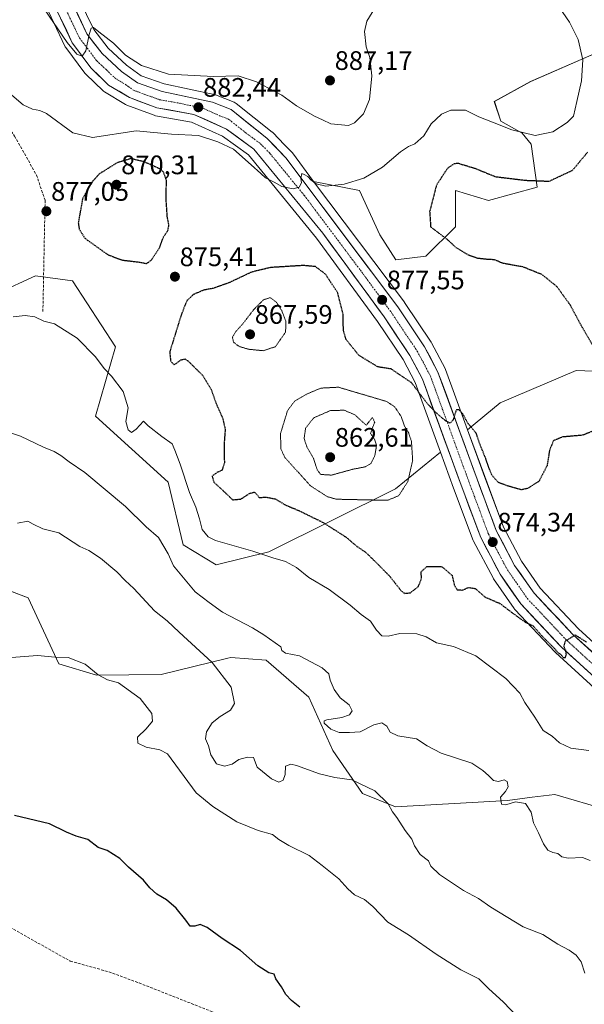
# Model space of a CAD drawing. Units: metres. Extents: x 566404 to 569832, y 4740317 to 4742666.
# Drawn here: x 567697 to 567908, y 4741804 to 4742173 of the extents above; entities that cross this region are included whole.
import ezdxf
from ezdxf.enums import TextEntityAlignment as Align

# ---------------------------------------------------------------- set-up
doc = ezdxf.new("R2010")
doc.units = ezdxf.units.M
doc.header["$MEASUREMENT"] = 0
for name, pattern in [('TRAZO_Y_PUNTO', [1, 0.5, -0.25, 0, -0.25]), ('TRAZOS2', [0.375, 0.25, -0.125]), ('TRAZOSX2', [1.5, 1, -0.5])]:
    doc.linetypes.add(name, pattern=pattern)
for name, color, linetype, lineweight in [('Arbolado forestal CxS', 92, 'Continuous', 0), ('Carretera de calzada única', 19, 'Continuous', 13), ('Carretera de calzada única Cxs', 19, 'Continuous', 13), ('Carretera de calzada única eje', 19, 'TRAZO_Y_PUNTO', 0), ('Carátula', 7, 'Continuous', 5), ('Curva de nivel maestra', 36, 'Continuous', 30), ('Curva de nivel maestra depresión', 36, 'TRAZOS2', 30), ('Curva de nivel normal', 36, 'Continuous', 0), ('Curva de nivel normal depresión', 36, 'TRAZOS2', 0), ('Núcleo urbano CxS', 19, 'Continuous', 0), ('Pastizal CxS', 92, 'Continuous', 0), ('Punto de cota en terreno', 7, 'Continuous', 0), ('Rótulo de punto de cota en terreno', 19, 'Continuous', 0), ('Senda', 19, 'TRAZOSX2', 0)]:
    doc.layers.add(name, color=color, linetype=linetype, lineweight=lineweight)
doc.styles.add('Arial', font='txt', dxfattribs={"height": 0.2})

# ---------------------------------------------------------------- blocks, each defined once
blk = doc.blocks.new('*U155')
at = {"layer": 'Arbolado forestal CxS', "color": 92, "linetype": 'Continuous', "lineweight": 0}
blk.add_polyline3d([(567680.1665, 4741963.8909, 891.7134), (567699.9163, 4741956.4317, 893.0625), (567711.4107, 4741931.6243, 895.609), (567725.5535, 4741927.4195, 895.2588), (567749.7073, 4741927.6679, 893.5633), (567774.6991, 4741933.8365, 888.553), (567775.7575, 4741934.0973, 888.288), (567789.0241, 4741933.0295, 886.642), (567805.0131, 4741919.1853, 885.923), (567814.0215, 4741899.2201, 888.4407), (567825.1521, 4741883.1419, 890.7504), (567837.5197, 4741878.1939, 889.82), (567879.4337, 4741880.5651, 885.2866), (567888.6655, 4741881.7227, 883.8613), (567897.0887, 4741882.7789, 883.3791), (567916.6765, 4741876.9565, 883.273)], dxfattribs=at)
blk = doc.blocks.new('*U156')
at = {"layer": 'Pastizal CxS', "color": 92, "linetype": 'Continuous', "lineweight": 0}
for points in [[(567916.6765, 4741876.9565, 883.273), (567897.0887, 4741882.7789, 883.3791), (567888.6655, 4741881.7227, 883.8613), (567879.4337, 4741880.5651, 885.2866), (567837.5197, 4741878.1939, 889.82), (567825.1521, 4741883.1419, 890.7504), (567814.0215, 4741899.2201, 888.4407), (567805.0131, 4741919.1853, 885.923), (567789.0241, 4741933.0295, 886.642), (567775.7575, 4741934.0973, 888.288), (567774.6991, 4741933.8365, 888.553), (567749.7073, 4741927.6679, 893.5633), (567725.5535, 4741927.4195, 895.2588), (567711.4107, 4741931.6243, 895.609), (567699.9163, 4741956.4317, 893.0625), (567680.1665, 4741963.8909, 891.7134)], [(567688.4131, 4742070.3827, 879.026), (567702.6619, 4742076.8733, 877.8142), (567716.5357, 4742075.0551, 877.1216), (567732.6091, 4742050.3369, 878.7799), (567725.1897, 4742024.3841, 882.1369), (567752.3921, 4741999.6657, 881.4877), (567757.9635, 4741976.1839, 882.6992), (567770.3283, 4741968.7685, 882.2324), (567790.0521, 4741973.6021, 880.1384), (567837.5075, 4741997.1745, 870.1535), (567854.2979, 4742010.9593, 873.8164), (567859.2159, 4741997.4809, 874.0568), (567866.5399, 4741977.8801, 874.4021), (567866.6993, 4741977.5255, 874.4056), (567873.9693, 4741963.8055, 874.5852), (567874.0221, 4741963.7101, 874.5871), (567874.1567, 4741963.4977, 874.5922), (567881.8867, 4741952.3777, 874.809), (567882.0519, 4741952.1617, 874.8273), (567882.1663, 4741952.0333, 874.8361), (567897.2363, 4741936.0333, 875.413), (567897.3973, 4741935.8747, 875.4169), (567935.2871, 4741901.2795, 877.0071)], [(567943.8227, 4741910.2657, 876.34), (567906.0155, 4741944.7801, 874.269), (567891.6549, 4741960.0069, 873.9636), (567884.6371, 4741970.0837, 873.5976), (567877.9333, 4741982.7799, 873.6838), (567870.8443, 4742001.7793, 874.4004), (567864.4457, 4742019.2905, 874.947), (567876.6681, 4742029.3247, 877.5615), (567905.1329, 4742041.4835, 876.9222), (567931.0751, 4742040.4471, 871.171)]]:
    blk.add_polyline3d(points, dxfattribs=at)
blk = doc.blocks.new('*U157')
at = {"layer": 'Arbolado forestal CxS', "color": 92, "linetype": 'Continuous', "lineweight": 0}
for points in [[(567697.1383, 4742197.9673, 886.4658), (567713.7283, 4742162.8973, 884.4888), (567713.8421, 4742162.6801, 884.4775), (567714.0317, 4742162.3913, 884.4703), (567721.1617, 4742152.7913, 884.149), (567721.2719, 4742152.6517, 884.1466), (567721.4891, 4742152.4191, 884.1464), (567727.9691, 4742146.1791, 883.9202), (567728.1217, 4742146.0419, 883.8992), (567728.5047, 4742145.7687, 883.8622), (567736.3973, 4742141.0255, 883.0491), (567736.8773, 4742140.7973, 882.945), (567747.1357, 4742136.9941, 882.275), (567747.6445, 4742136.8565, 882.221), (567761.0503, 4742134.4713, 880.5473), (567772.7313, 4742129.2333, 880.0436), (567782.3779, 4742122.1471, 880.2656), (567807.8575, 4742090.9823, 877.81), (567830.7131, 4742059.8175, 876.5359), (567840.2717, 4742045.5487, 875.664), (567844.7827, 4742037.0377, 874.8579), (567854.2979, 4742010.9593, 873.8164), (567837.5075, 4741997.1745, 870.1535), (567790.0521, 4741973.6021, 880.1384), (567770.3283, 4741968.7685, 882.2324), (567770.3283, 4741968.7685, 882.2324), (567757.9635, 4741976.1839, 882.6992), (567752.3921, 4741999.6657, 881.4877), (567725.1897, 4742024.3841, 882.1369), (567732.6091, 4742050.3369, 878.7799), (567716.5357, 4742075.0551, 877.1216), (567702.6619, 4742076.8733, 877.8142), (567688.4131, 4742070.3827, 879.026)], [(567931.0751, 4742040.4471, 871.171), (567905.1329, 4742041.4835, 876.9222), (567876.6681, 4742029.3247, 877.5615), (567864.4457, 4742019.2905, 874.947), (567856.1879, 4742041.8897, 876.45), (567856.0203, 4742042.2661, 876.4801), (567850.9803, 4742051.7661, 877.1636), (567850.9281, 4742051.8601, 877.1683), (567850.8237, 4742052.0281, 877.173), (567840.8637, 4742066.9181, 877.4193), (567840.7695, 4742067.0509, 877.4277), (567806.8247, 4742112.2783, 879.718), (567824.0201, 4742108.8405, 878.7139), (567831.5893, 4742092.2497, 877.7523), (567837.6173, 4742082.8921, 877.5908), (567848.7853, 4742084.2823, 876.9874), (567859.8707, 4742095.2481, 873.984), (567859.8709, 4742108.8399, 873.1766), (567872.2327, 4742105.1327, 872.3267), (567890.5357, 4742110.0755, 873.122), (567888.3051, 4742126.1395, 878.3901), (567884.8623, 4742130.2683, 879.4516), (567876.9373, 4742134.7885, 879.9264), (567874.4645, 4742142.2025, 881.1396), (567888.0635, 4742149.6165, 882.3734), (567913.8885, 4742160.9119, 877.9814)]]:
    blk.add_polyline3d(points, dxfattribs=at)
blk = doc.blocks.new('*U175')
at = {"layer": 'Curva de nivel normal', "color": 36, "linetype": 'Continuous', "lineweight": 0}
blk.add_polyline3d([(567696, 4741984.3, 890), (567699.79, 4741985.11, 890), (567701.79, 4741983.92, 890), (567705.43, 4741982.22, 890), (567711.46, 4741980.65, 890), (567719.26, 4741975.62, 890), (567722.62, 4741974.08, 890), (567727.02, 4741971.26, 890), (567733.13, 4741966.07, 890), (567736.28, 4741962.87, 890), (567739.52, 4741959.82, 890), (567747.25, 4741951.5, 890), (567751.97, 4741947.74, 890), (567756.45, 4741943.5, 890), (567768.77, 4741932.22, 890), (567776, 4741922.92, 890), (567777.17, 4741916.79, 890), (567775.72, 4741914.31, 890), (567771.79, 4741912.01, 890), (567768.86, 4741909.58, 890), (567766.67, 4741906.19, 890), (567766.37, 4741903.57, 890), (567767.48, 4741900.99, 890), (567768.39, 4741897.57, 890), (567770.41, 4741894.26, 890), (567773.5, 4741893.35, 890), (567776.31, 4741894.14, 890), (567778.83, 4741895.85, 890), (567782.08, 4741896.75, 890), (567784.24, 4741896.61, 890), (567785.68, 4741893.02, 890), (567791.04, 4741888.57, 890), (567793.74, 4741887.39, 890), (567795.45, 4741888.12, 890), (567796.11, 4741890.21, 890), (567796.33, 4741893.35, 890), (567798.32, 4741894.05, 890), (567800.34, 4741893.65, 890), (567809.07, 4741890.45, 890), (567814.7, 4741889.18, 890), (567821.09, 4741888.31, 890), (567829.68, 4741884.09, 890), (567834.73, 4741879.27, 890), (567836.39, 4741876.27, 890), (567837.92, 4741874.13, 890), (567841.06, 4741869.34, 890), (567843.54, 4741866.04, 890), (567844.58, 4741863.52, 890), (567846.75, 4741860.28, 890), (567849.81, 4741857.94, 890), (567850.75, 4741855.94, 890), (567853.9, 4741852.78, 890), (567862.97, 4741846.85, 890), (567868.48, 4741843.82, 890), (567873.12, 4741840.55, 890), (567885.22, 4741833.24, 890), (567892.58, 4741830.41, 890), (567898.25, 4741826.75, 890), (567902.48, 4741824.44, 890), (567905.06, 4741822.62, 890), (567906.95, 4741820.18, 890), (567908.32, 4741815.93, 890)], dxfattribs=at)
blk = doc.blocks.new('5PATER')
at = {"layer": 'Carátula', "linetype": 'Continuous', "lineweight": 5}
h = blk.add_hatch(color=250, dxfattribs=at)
edge = h.paths.add_edge_path()
edge.add_ellipse((0, 0.01), major_axis=(-1.33, -1.34), ratio=0.999422, start_angle=0, end_angle=360)

msp = doc.modelspace()

# ---------------------------------------------------------------- linework, layer by layer
at = {"layer": 'Arbolado forestal CxS', "color": 92, "linetype": 'Continuous', "lineweight": 0}
for points in [[(567697.14, 4742197.97, 886.47), (567713.73, 4742162.9, 884.49), (567713.84, 4742162.68, 884.48), (567714.03, 4742162.39, 884.47), (567721.16, 4742152.79, 884.15), (567721.27, 4742152.65, 884.15), (567721.49, 4742152.42, 884.15), (567727.97, 4742146.18, 883.92), (567728.12, 4742146.04, 883.9), (567728.5, 4742145.77, 883.86), (567736.4, 4742141.03, 883.05), (567736.88, 4742140.8, 882.95), (567747.14, 4742136.99, 882.27), (567747.64, 4742136.86, 882.22), (567761.05, 4742134.47, 880.55), (567772.73, 4742129.23, 880.04), (567782.38, 4742122.15, 880.27), (567807.86, 4742090.98, 877.81), (567830.71, 4742059.82, 876.54), (567840.27, 4742045.55, 875.66), (567844.78, 4742037.04, 874.86), (567854.3, 4742010.96, 873.82)], [(567913.89, 4742160.91, 877.98), (567888.06, 4742149.62, 882.37), (567874.46, 4742142.2, 881.14), (567876.94, 4742134.79, 879.93), (567884.86, 4742130.27, 879.45), (567888.31, 4742126.14, 878.39), (567890.54, 4742110.08, 873.12), (567872.23, 4742105.13, 872.33), (567859.87, 4742108.84, 873.18), (567859.87, 4742095.25, 873.98), (567848.79, 4742084.28, 876.99), (567837.62, 4742082.89, 877.59), (567837.62, 4742082.89, 877.59), (567831.59, 4742092.25, 877.75), (567824.02, 4742108.84, 878.71), (567806.82, 4742112.28, 879.72), (567798.86, 4742122.89, 880.5), (567798.76, 4742123.02, 880.51), (567798.62, 4742123.17, 880.53), (567795.78, 4742126.12, 881.03), (567791.62, 4742130.43, 881.26), (567791.39, 4742130.65, 881.29), (567791.33, 4742130.7, 881.3), (567777.83, 4742141.46, 881.57), (567777.46, 4742141.71, 881.56), (567777.05, 4742141.9, 881.59), (567770.03, 4742144.65, 882.16), (567769.97, 4742144.68, 882.16), (567769.57, 4742144.79, 882.18), (567750.9, 4742148.8, 883.15), (567742.31, 4742151.82, 883.29), (567736.82, 4742155.72, 883.75), (567729.89, 4742162.17, 884.28), (567724.51, 4742169.06, 884.83), (567719.09, 4742180.51, 885.92)], [(567719.09, 4742180.51, 885.92), (567724.51, 4742169.06, 884.83), (567729.89, 4742162.17, 884.28), (567736.82, 4742155.72, 883.75), (567742.31, 4742151.82, 883.29), (567750.9, 4742148.8, 883.15), (567769.57, 4742144.79, 882.18), (567769.97, 4742144.68, 882.16), (567770.03, 4742144.65, 882.16), (567777.05, 4742141.9, 881.59), (567777.46, 4742141.71, 881.56), (567777.83, 4742141.46, 881.57), (567791.33, 4742130.7, 881.3), (567791.39, 4742130.65, 881.29), (567791.62, 4742130.43, 881.26), (567795.78, 4742126.12, 881.03), (567798.62, 4742123.17, 880.53), (567798.76, 4742123.02, 880.51), (567798.86, 4742122.89, 880.5), (567806.82, 4742112.28, 879.72)], [(567639.65, 4742175.67, 877.16), (567622.35, 4742160.85, 870.18), (567636.61, 4742133.36, 864.64), (567643.58, 4742109.66, 860.57), (567634.93, 4742102.25, 864.46), (567635.45, 4742088.62, 868.62), (567650.8, 4742081.99, 869.84), (567653.24, 4742073.17, 873.65), (567676.97, 4742065.17, 879.29), (567688.41, 4742070.38, 879.03), (567702.66, 4742076.87, 877.81), (567716.54, 4742075.06, 877.12), (567732.61, 4742050.34, 878.78), (567725.19, 4742024.38, 882.14), (567752.39, 4741999.67, 881.49), (567757.96, 4741976.18, 882.7), (567770.33, 4741968.77, 882.23), (567790.05, 4741973.6, 880.14), (567837.51, 4741997.17, 870.15), (567854.3, 4742010.96, 873.82)], [(567806.82, 4742112.28, 879.72), (567824.02, 4742108.84, 878.71), (567831.59, 4742092.25, 877.75), (567837.62, 4742082.89, 877.59), (567848.79, 4742084.28, 876.99), (567859.87, 4742095.25, 873.98), (567859.87, 4742108.84, 873.18), (567872.23, 4742105.13, 872.33), (567890.54, 4742110.08, 873.12), (567888.31, 4742126.14, 878.39), (567884.86, 4742130.27, 879.45), (567876.94, 4742134.79, 879.93), (567874.46, 4742142.2, 881.14), (567888.06, 4742149.62, 882.37), (567913.89, 4742160.91, 877.98), (567929.96, 4742173.27, 880.4)], [(567806.82, 4742112.28, 879.72), (567824.02, 4742108.84, 878.71), (567831.59, 4742092.25, 877.75), (567837.62, 4742082.89, 877.59), (567848.79, 4742084.28, 876.99), (567859.87, 4742095.25, 873.98), (567859.87, 4742108.84, 873.18), (567872.23, 4742105.13, 872.33), (567890.54, 4742110.08, 873.12), (567888.31, 4742126.14, 878.39), (567884.86, 4742130.27, 879.45), (567876.94, 4742134.79, 879.93), (567874.46, 4742142.2, 881.14), (567888.06, 4742149.62, 882.37), (567913.89, 4742160.91, 877.98), (567929.96, 4742173.27, 880.4)], [(567806.82, 4742112.28, 879.72), (567840.77, 4742067.05, 877.43), (567840.86, 4742066.92, 877.42), (567850.82, 4742052.03, 877.17), (567850.93, 4742051.86, 877.17), (567850.98, 4742051.77, 877.16), (567856.02, 4742042.27, 876.48), (567856.19, 4742041.89, 876.45), (567864.45, 4742019.29, 874.95)], [(568121.01, 4742010.78, 875.93), (568103.69, 4742014.49, 872.13), (568098.75, 4742000.9, 871.18), (568088.86, 4741987.3, 869.53), (568080.2, 4741988.54, 868.47), (568067.84, 4741993.48, 868.96), (568059.18, 4742007.08, 873.89), (568027.52, 4742007.08, 877.63), (568010.55, 4742030.8, 874.68), (567965.7, 4742036.74, 868.99), (567949.62, 4742030.56, 868.8), (567931.08, 4742040.45, 871.17), (567905.13, 4742041.48, 876.92), (567876.67, 4742029.32, 877.56), (567864.45, 4742019.29, 874.95)], [(567989.42, 4741832.47, 879.37), (567986.88, 4741832.13, 879.43), (567977.38, 4741830.87, 879.9), (567972.38, 4741830.2, 880.37), (567963.72, 4741821.54, 882.92), (567943.92, 4741827.73, 885.16), (567934.29, 4741838.99, 885.54), (567927.35, 4741853.86, 884.89), (567916.68, 4741876.96, 883.27), (567897.09, 4741882.78, 883.38), (567888.67, 4741881.72, 883.86), (567879.43, 4741880.57, 885.29), (567837.52, 4741878.19, 889.82), (567825.15, 4741883.14, 890.75), (567814.02, 4741899.22, 888.44), (567805.01, 4741919.19, 885.92), (567789.02, 4741933.03, 886.64), (567775.76, 4741934.1, 888.29), (567774.7, 4741933.84, 888.55), (567749.71, 4741927.67, 893.56), (567725.55, 4741927.42, 895.26), (567711.41, 4741931.62, 895.61), (567699.92, 4741956.43, 893.06), (567680.17, 4741963.89, 891.71)]]:
    msp.add_polyline3d(points, dxfattribs=at)
at = {"layer": 'Carretera de calzada única', "color": 19, "linetype": 'Continuous', "lineweight": 13}
for points in [[(568063.69, 4741781.69), (568020.48, 4741806.73), (568003.44, 4741819.54), (567984.66, 4741843.35), (567954.71, 4741885.79), (567937.37, 4741903.44), (567899.42, 4741938.09), (567884.35, 4741954.09), (567876.62, 4741965.21), (567869.35, 4741978.93), (567862.03, 4741998.52), (567847.53, 4742038.26), (567842.85, 4742047.09), (567833.17, 4742061.54), (567810.23, 4742092.82), (567784.46, 4742124.34), (567774.25, 4742131.84), (567761.94, 4742137.36), (567748.17, 4742139.81), (567737.92, 4742143.61), (567730.05, 4742148.34), (567723.57, 4742154.58), (567716.44, 4742164.18), (567699.85, 4742199.25)], [(567705.6, 4742202), (567721.94, 4742167.48), (567727.67, 4742160.14), (567734.92, 4742153.39), (567740.92, 4742149.13), (567750.08, 4742145.91), (567768.94, 4742141.86), (567775.96, 4742139.11), (567789.46, 4742128.35), (567796.46, 4742121.09), (567838.37, 4742065.25), (567848.33, 4742050.36), (567853.37, 4742040.86), (567868.03, 4742000.74), (567875.19, 4741981.55), (567882.07, 4741968.52), (567889.32, 4741958.11), (567903.91, 4741942.64), (567941.8, 4741908.05), (567959.64, 4741889.9), (567989.78, 4741847.18), (568007.94, 4741824.15), (568024.01, 4741812.06), (568034.63, 4741805.91)]]:
    msp.add_lwpolyline(points, dxfattribs=at)
at = {"layer": 'Carretera de calzada única Cxs', "color": 19, "linetype": 'Continuous', "lineweight": 13}
for points in [[(567909.77, 4741928.64, 875.18), (567906.32, 4741931.79, 875.09), (567902.87, 4741934.94, 874.93), (567899.42, 4741938.09, 874.92), (567896.41, 4741941.29, 874.84), (567893.39, 4741944.49, 874.84), (567890.38, 4741947.69, 874.78), (567887.36, 4741950.89, 874.68), (567884.35, 4741954.09, 874.63), (567881.77, 4741957.8, 874.64), (567879.2, 4741961.5, 874.51), (567876.62, 4741965.21, 874.53), (567874.8, 4741968.64, 874.42), (567872.99, 4741972.07, 874.4), (567871.17, 4741975.5, 874.43), (567869.35, 4741978.93, 874.25), (567867.89, 4741982.85, 874.29), (567866.42, 4741986.77, 874.39), (567864.96, 4741990.68, 874.26), (567863.49, 4741994.6, 874.28), (567862.03, 4741998.52, 874.29), (567860.42, 4742002.94, 874.17), (567858.81, 4742007.35, 874.17), (567857.2, 4742011.77, 874.35), (567855.59, 4742016.18, 874.32), (567853.97, 4742020.6, 874.31), (567852.36, 4742025.01, 874.53), (567850.75, 4742029.43, 874.78), (567849.14, 4742033.84, 875.1), (567847.53, 4742038.26, 875.63), (567845.19, 4742042.68, 875.86), (567842.85, 4742047.09, 876.15), (567840.43, 4742050.7, 876.33), (567838.01, 4742054.32, 876.48), (567835.59, 4742057.93, 876.77), (567833.17, 4742061.54, 876.96), (567830.3, 4742065.45, 877.19), (567827.44, 4742069.36, 877.26), (567824.57, 4742073.27, 877.27), (567821.7, 4742077.18, 877.6), (567818.83, 4742081.09, 877.6), (567815.97, 4742085, 878.01), (567813.1, 4742088.91, 878.33), (567810.23, 4742092.82, 878.81), (567807.37, 4742096.32, 879.1), (567804.5, 4742099.82, 879.25), (567801.64, 4742103.33, 879.52), (567798.78, 4742106.83, 879.73), (567795.91, 4742110.33, 879.94), (567793.05, 4742113.83, 880.11), (567790.19, 4742117.34, 880.27), (567787.32, 4742120.84, 880.51), (567784.46, 4742124.34, 880.69), (567781.06, 4742126.84, 880.76), (567777.65, 4742129.34, 881.07), (567774.25, 4742131.84, 881.19), (567770.15, 4742133.68, 881.49), (567766.04, 4742135.52, 881.82), (567761.94, 4742137.36, 882.26), (567757.35, 4742138.18, 882.67), (567752.76, 4742138.99, 883.04), (567748.17, 4742139.81, 883.3), (567744.75, 4742141.08, 883.46), (567741.34, 4742142.34, 883.66), (567737.92, 4742143.61, 883.99), (567733.99, 4742145.98, 884.15), (567730.05, 4742148.34, 884.31), (567726.81, 4742151.46, 884.49), (567723.57, 4742154.58, 884.52), (567721.19, 4742157.78, 884.79), (567718.82, 4742160.98, 884.82), (567716.44, 4742164.18, 885.13), (567714.37, 4742168.56, 885.07), (567712.29, 4742172.95, 885.48)], [(567717.86, 4742176.11, 885.64), (567719.9, 4742171.8, 885.28), (567721.94, 4742167.48, 885.02), (567724.81, 4742163.81, 884.62), (567727.67, 4742160.14, 884.41), (567731.3, 4742156.77, 884.07), (567734.92, 4742153.39, 883.86), (567737.92, 4742151.26, 883.72), (567740.92, 4742149.13, 883.55), (567745.5, 4742147.52, 883.22), (567750.08, 4742145.91, 883.1), (567754.8, 4742144.9, 883.02), (567759.51, 4742143.89, 882.68), (567764.23, 4742142.87, 882.4), (567768.94, 4742141.86, 882.16), (567772.45, 4742140.49, 881.99), (567775.96, 4742139.11, 881.87), (567779.34, 4742136.42, 881.54), (567782.71, 4742133.73, 881.37), (567786.09, 4742131.04, 881.1), (567789.46, 4742128.35, 880.83), (567791.79, 4742125.93, 880.76), (567794.13, 4742123.51, 880.57), (567796.46, 4742121.09, 880.39), (567799.45, 4742117.1, 880.15), (567802.45, 4742113.11, 879.98), (567805.44, 4742109.12, 879.72), (567808.43, 4742105.14, 879.48), (567811.43, 4742101.15, 879.21), (567814.42, 4742097.16, 878.8), (567817.42, 4742093.17, 878.72), (567820.41, 4742089.18, 878.4), (567823.4, 4742085.19, 878.13), (567826.4, 4742081.2, 877.92), (567829.39, 4742077.22, 877.7), (567832.38, 4742073.23, 877.61), (567835.38, 4742069.24, 877.38), (567838.37, 4742065.25, 877.17), (567840.86, 4742061.53, 876.96), (567843.35, 4742057.81, 876.82), (567845.84, 4742054.08, 876.61), (567848.33, 4742050.36, 876.45), (567850.01, 4742047.19, 876.16), (567851.69, 4742044.03, 876.04), (567853.37, 4742040.86, 875.94), (567855, 4742036.4, 875.45), (567856.63, 4742031.94, 875.23), (567858.26, 4742027.49, 875.13), (567859.89, 4742023.03, 874.85), (567861.51, 4742018.57, 874.69), (567863.14, 4742014.11, 874.61), (567864.77, 4742009.66, 874.47), (567866.4, 4742005.2, 874.4), (567868.03, 4742000.74, 874.38), (567869.46, 4741996.9, 874.27), (567870.89, 4741993.06, 874.23), (567872.33, 4741989.23, 874.16), (567873.76, 4741985.39, 874.09), (567875.19, 4741981.55, 874.14), (567877.48, 4741977.21, 874.03), (567879.78, 4741972.86, 874.08), (567882.07, 4741968.52, 874.14), (567884.49, 4741965.05, 874.11), (567886.9, 4741961.58, 874.22), (567889.32, 4741958.11, 874.35), (567892.24, 4741955.02, 874.3), (567895.16, 4741951.92, 874.2), (567898.07, 4741948.83, 874.37), (567900.99, 4741945.73, 874.48), (567903.91, 4741942.64, 874.6), (567907.35, 4741939.5, 874.69), (567910.8, 4741936.35, 874.8)]]:
    msp.add_polyline3d(points, dxfattribs=at)
at = {"layer": 'Carretera de calzada única eje', "color": 19, "linetype": 'TRAZO_Y_PUNTO', "lineweight": 0}
msp.add_lwpolyline([(567710.89, 4742183.35), (567719.19, 4742165.83), (567722.05, 4742162.16), (567725.62, 4742157.35), (567729.25, 4742153.98), (567732.48, 4742150.85), (567736.42, 4742148.5), (567739.42, 4742146.36), (567744.55, 4742144.47), (567749.14, 4742142.85), (567756.01, 4742141.64), (567765.44, 4742139.61), (567771.6, 4742136.85), (567775.1, 4742135.48), (567781.85, 4742130.09), (567786.96, 4742126.34), (567790.46, 4742122.72), (567803.35, 4742106.96), (567824.3, 4742079.02), (567835.78, 4742063.39), (567840.6, 4742056.17), (567845.58, 4742048.73), (567847.94, 4742044.32), (567850.46, 4742039.57), (567857.78, 4742019.5), (567865.03, 4741999.63), (567868.6, 4741990.04), (567872.26, 4741980.24), (567875.89, 4741973.38), (567879.35, 4741966.86), (567882.96, 4741961.66), (567886.83, 4741956.09), (567894.37, 4741948.09), (567901.67, 4741940.35), (567920.64, 4741923.04)], dxfattribs=at)
at = {"layer": 'Curva de nivel maestra', "color": 36, "linetype": 'Continuous', "lineweight": 30}
msp.add_polyline3d([(567801.6, 4741803.2, 900), (567798.58, 4741805.7, 900), (567796.37, 4741807.86, 900), (567794.82, 4741810.74, 900), (567792.65, 4741813.73, 900), (567792.01, 4741815.54, 900), (567790.06, 4741816.03, 900), (567785.9, 4741818.6, 900), (567779.42, 4741824.38, 900), (567772.54, 4741828.88, 900), (567766.93, 4741832.99, 900), (567764.37, 4741834.08, 900), (567762.4, 4741833.41, 900), (567760.6, 4741833.43, 900), (567758.98, 4741835.7, 900), (567755.34, 4741840.2, 900), (567751.76, 4741843.28, 900), (567748.13, 4741845.51, 900), (567745.52, 4741847.84, 900), (567743.06, 4741850.63, 900), (567737.47, 4741855.53, 900), (567734.26, 4741858.82, 900), (567729.55, 4741861.79, 900), (567726.16, 4741862.98, 900), (567722.27, 4741865.87, 900), (567717.88, 4741867.21, 900), (567714.26, 4741868.66, 900), (567707.98, 4741871.77, 900), (567694.89, 4741874.93, 900)], dxfattribs=at)
at = {"layer": 'Curva de nivel maestra depresión', "color": 36, "linetype": 'TRAZOS2', "lineweight": 30}
for points in [[(567909.29, 4742123.1, 875), (567903.65, 4742116.31, 875), (567894.86, 4742112.21, 875), (567886.16, 4742112.55, 875), (567875.06, 4742113.88, 875), (567867.48, 4742116.96, 875), (567860.95, 4742118.96, 875), (567859.42, 4742118.84, 875), (567856.94, 4742117.17, 875), (567852.8, 4742110.87, 875), (567850.25, 4742100.96, 875), (567850.62, 4742095.22, 875), (567856.76, 4742090.6, 875), (567860.24, 4742087.41, 875), (567864.64, 4742084.81, 875), (567868.22, 4742083.57, 875), (567871.98, 4742083.15, 875), (567874.38, 4742083.05, 875), (567877.52, 4742081.72, 875), (567884.96, 4742080.4, 875), (567892.11, 4742077.54, 875), (567897.88, 4742072.9, 875), (567902.79, 4742066.08, 875), (567906.96, 4742058.29, 875), (567914.11, 4742046.14, 875)], [(567744.25, 4742081.5, 875), (567746.05, 4742082.77, 875), (567749.18, 4742087.55, 875), (567750.64, 4742091.55, 875), (567752.25, 4742093.88, 875), (567752.66, 4742095.88, 875), (567752.06, 4742098.72, 875), (567751.63, 4742105.16, 875), (567751.69, 4742112.65, 875), (567750.58, 4742115.74, 875), (567749.18, 4742116.98, 875), (567743.47, 4742119.56, 875), (567738.4, 4742120.77, 875), (567733.27, 4742119.25, 875), (567726.61, 4742115.09, 875), (567724.09, 4742112.3, 875), (567720.33, 4742105.87, 875), (567718.69, 4742096.7, 875), (567719.06, 4742094.43, 875), (567721.17, 4742090.97, 875), (567729.91, 4742084.72, 875), (567735.26, 4742082.79, 875), (567741.5, 4742082.07, 875), (567744.25, 4742081.5, 875)], [(567915.52, 4742020.32, 875), (567907.37, 4742017.22, 875), (567900.09, 4742016.58, 875), (567896.61, 4742015.26, 875), (567895.1, 4742011.53, 875), (567894.2, 4742005.84, 875), (567891.15, 4741999.98, 875), (567886.86, 4741997.3, 875), (567884.59, 4741996.79, 875), (567879.4, 4741998.27, 875), (567875.88, 4741999.58, 875), (567873.34, 4742002.61, 875), (567871.24, 4742008.54, 875), (567869.12, 4742013.72, 875), (567867.74, 4742017.86, 875), (567864.57, 4742021.71, 875), (567862.61, 4742025.31, 875), (567861.27, 4742026.77, 875), (567860.26, 4742026.79, 875), (567858.97, 4742022.86, 875), (567857.94, 4742021.71, 875), (567856.17, 4742022.68, 875), (567852.72, 4742025.56, 875), (567849.32, 4742029.15, 875), (567843.42, 4742036.92, 875), (567835.86, 4742042.04, 875), (567830.82, 4742042.82, 875), (567823.76, 4742047.14, 875), (567819, 4742053.03, 875), (567817.94, 4742056.55, 875), (567817.91, 4742062.37, 875), (567815.8, 4742070.61, 875), (567811.22, 4742077.54, 875), (567807.53, 4742080.35, 875), (567802.94, 4742080.77, 875), (567790.68, 4742080.01, 875), (567783.48, 4742078.27, 875), (567775.33, 4742074.39, 875), (567769.16, 4742072.21, 875), (567765.62, 4742071.55, 875), (567761.76, 4742069.88, 875), (567759.3, 4742067.55, 875), (567757.26, 4742062.35, 875), (567752.93, 4742048.42, 875), (567753.25, 4742045.1, 875), (567754.58, 4742043.58, 875), (567757.15, 4742045.44, 875), (567758.62, 4742045.79, 875), (567759.77, 4742045.09, 875), (567765.21, 4742039.7, 875), (567768.51, 4742034.34, 875), (567770.3, 4742029.12, 875), (567772.83, 4742023.4, 875), (567773.69, 4742019.37, 875), (567773.28, 4742013.56, 875), (567773.4, 4742006.89, 875), (567772.53, 4742004.13, 875), (567770.46, 4742003.2, 875), (567768.79, 4742001.87, 875), (567769.54, 4741999.58, 875), (567773.46, 4741995.98, 875), (567776.48, 4741993.08, 875), (567779.53, 4741993.32, 875), (567782.84, 4741995.44, 875), (567784.61, 4741995.98, 875), (567785.6, 4741995.11, 875), (567786.37, 4741993.88, 875), (567788.92, 4741994.1, 875), (567792.42, 4741993.4, 875), (567796.38, 4741991.07, 875), (567801.39, 4741988.99, 875), (567810.39, 4741984.56, 875), (567819.06, 4741979.02, 875), (567822.72, 4741975.85, 875), (567826.33, 4741973.4, 875), (567830.34, 4741969.5, 875), (567835.28, 4741964.46, 875), (567839.73, 4741958.82, 875), (567840.91, 4741958.05, 875), (567843.02, 4741958.26, 875), (567846.01, 4741960.58, 875), (567847.22, 4741963.68, 875), (567847.02, 4741966.1, 875), (567849.22, 4741968.12, 875), (567854.78, 4741968.07, 875), (567858.62, 4741964.8, 875), (567859.47, 4741961.2, 875), (567860.53, 4741959.41, 875), (567862.48, 4741959.28, 875), (567864.88, 4741960.25, 875), (567867.3, 4741959.87, 875), (567870.95, 4741956.7, 875), (567876.63, 4741954.22, 875), (567881.01, 4741950.88, 875), (567884.3, 4741948.5, 875), (567886.06, 4741947.26, 875), (567889.01, 4741945.88, 875), (567892.59, 4741941.8, 875), (567896.77, 4741937.64, 875), (567898.31, 4741935.85, 875), (567899.51, 4741935.05, 875), (567900.28, 4741934.02, 875), (567901.06, 4741934.07, 875), (567901.42, 4741935.16, 875), (567901.19, 4741936.73, 875), (567900.53, 4741938.07, 875), (567901.1, 4741940.22, 875), (567904.76, 4741942.48, 875), (567908.95, 4741939.82, 875)]]:
    msp.add_polyline3d(points, dxfattribs=at)
at = {"layer": 'Curva de nivel normal', "color": 36, "linetype": 'Continuous', "lineweight": 0}
for points in [[(567898.71, 4742177.53, 880), (567902.59, 4742171.81, 880), (567905.87, 4742165.31, 880), (567907.65, 4742157.81, 880), (567907.1, 4742149.87, 880), (567905.33, 4742142.2, 880), (567904.15, 4742136.7, 880), (567901.7, 4742134.36, 880), (567896.37, 4742130.75, 880), (567889.7, 4742129.44, 880), (567881.04, 4742131.5, 880), (567874.38, 4742134.23, 880), (567868.66, 4742136.46, 880), (567863.7, 4742138.9, 880), (567858.15, 4742138.86, 880), (567854.7, 4742137.41, 880), (567850.83, 4742133.86, 880), (567848.05, 4742129.28, 880), (567844.71, 4742126.29, 880), (567842.38, 4742125.38, 880), (567839.38, 4742123.29, 880), (567832.59, 4742117.64, 880), (567825.55, 4742113.44, 880), (567818.3, 4742111.23, 880), (567811.41, 4742110.42, 880), (567807.82, 4742111.3, 880), (567805.74, 4742112.88, 880), (567804.63, 4742114.11, 880), (567803.3, 4742114.79, 880), (567802.42, 4742115.26, 880), (567802.04, 4742113.5, 880), (567802.29, 4742111.78, 880), (567801.42, 4742110.08, 880), (567799.1, 4742109.45, 880), (567794.94, 4742110.35, 880), (567792.03, 4742111.91, 880), (567788.82, 4742113.64, 880), (567787.1, 4742115.24, 880), (567783.38, 4742118.45, 880), (567776.82, 4742124.3, 880), (567770.98, 4742127.04, 880), (567763.69, 4742129.49, 880), (567753.58, 4742129.99, 880), (567740.4, 4742131.24, 880), (567724.05, 4742128.67, 880), (567716.68, 4742130.46, 880), (567706.8, 4742137.69, 880), (567704.29, 4742138.83, 880), (567701.59, 4742139.24, 880), (567698.08, 4742140.88, 880), (567692.08, 4742146.06, 880)], [(567705.95, 4742176.9, 885), (567714.54, 4742164.28, 885), (567718.21, 4742159.82, 885), (567720.2, 4742159.11, 885), (567721.5, 4742161.1, 885), (567722.75, 4742167.19, 885), (567723.52, 4742169.65, 885), (567724.4, 4742169.85, 885), (567726.38, 4742168.21, 885), (567731.9, 4742164.02, 885), (567736.44, 4742159.56, 885), (567742.41, 4742155.58, 885), (567752.44, 4742152.39, 885), (567769.38, 4742151.55, 885), (567778.51, 4742151.72, 885), (567785.44, 4742149.52, 885), (567794.89, 4742144.54, 885), (567800.37, 4742140.54, 885), (567807.14, 4742136.62, 885), (567810.15, 4742135.32, 885), (567813.25, 4742133.8, 885), (567819.92, 4742133.13, 885), (567822.09, 4742134.19, 885), (567825.42, 4742137.52, 885), (567827.72, 4742142.96, 885), (567828.58, 4742151.83, 885), (567827.81, 4742158.63, 885), (567826.5, 4742162.65, 885), (567825.84, 4742168.32, 885), (567826.7, 4742172.27, 885), (567830.4, 4742178.16, 885)], [(567694.39, 4742061.53, 880), (567698.8, 4742062.11, 880), (567702.38, 4742061.51, 880), (567705.84, 4742059.98, 880), (567709.84, 4742058.9, 880), (567718.31, 4742053.57, 880), (567725.11, 4742046.54, 880), (567728.34, 4742042.18, 880), (567731.17, 4742039.3, 880), (567735.51, 4742033.67, 880), (567737.32, 4742027.55, 880), (567736.54, 4742022.32, 880), (567737.36, 4742019.26, 880), (567738.62, 4742018.29, 880), (567740.41, 4742019.47, 880), (567743.17, 4742022.48, 880), (567744.88, 4742020.76, 880), (567750.01, 4742016.74, 880), (567753.86, 4742014.05, 880), (567754.88, 4742011.6, 880), (567756.88, 4742006.35, 880), (567760.36, 4741995.86, 880), (567762.75, 4741990.26, 880), (567764.13, 4741985.98, 880), (567765.07, 4741981.9, 880), (567767.29, 4741979.22, 880), (567770.09, 4741977.84, 880), (567784.08, 4741973.85, 880), (567791.5, 4741971.33, 880), (567796.25, 4741969.97, 880), (567800.39, 4741967.72, 880), (567805.07, 4741963.94, 880), (567812.62, 4741959.46, 880), (567820.5, 4741953.68, 880), (567824.6, 4741950.12, 880), (567828.06, 4741947.58, 880), (567830.36, 4741944.22, 880), (567832.29, 4741942.14, 880), (567834.69, 4741942.07, 880), (567839.05, 4741943.02, 880), (567845.43, 4741942.86, 880), (567848.91, 4741941.8, 880), (567852.87, 4741939.51, 880), (567859.14, 4741938.2, 880), (567867.52, 4741934.62, 880), (567878.75, 4741926.24, 880), (567883.98, 4741920.63, 880), (567885.84, 4741917.22, 880), (567889.59, 4741911.68, 880), (567892.74, 4741906.76, 880), (567896.09, 4741904.57, 880), (567898.81, 4741902.1, 880), (567903.08, 4741900.04, 880), (567909.78, 4741899.26, 880)], [(567910.37, 4741858.09, 885), (567907.5, 4741859.15, 885), (567902.09, 4741858.92, 885), (567899.7, 4741859.42, 885), (567898.26, 4741860.66, 885), (567896.37, 4741861.06, 885), (567894.45, 4741861.96, 885), (567892.82, 4741864.35, 885), (567891.02, 4741868.43, 885), (567889.12, 4741872.1, 885), (567888.3, 4741876.13, 885), (567886.14, 4741879.44, 885), (567882.38, 4741880.04, 885), (567878.82, 4741878.87, 885), (567877.16, 4741879.18, 885), (567876.78, 4741881.71, 885), (567878.64, 4741883.84, 885), (567879.62, 4741885.59, 885), (567879.22, 4741887.59, 885), (567878.1, 4741888.19, 885), (567875.98, 4741887.61, 885), (567874.18, 4741888.05, 885), (567872.33, 4741889.87, 885), (567870.18, 4741891.75, 885), (567866, 4741894.44, 885), (567854.52, 4741898.27, 885), (567849.29, 4741900.97, 885), (567845.3, 4741903.58, 885), (567838.33, 4741904.72, 885), (567835.49, 4741906.11, 885), (567834.22, 4741908.28, 885), (567832.34, 4741909.63, 885), (567829.35, 4741908.88, 885), (567824.29, 4741906.21, 885), (567820.27, 4741906.02, 885), (567816.42, 4741906, 885), (567813.31, 4741907.16, 885), (567810.77, 4741909.42, 885), (567810.74, 4741910.37, 885), (567811.7, 4741910.7, 885), (567817.39, 4741911.64, 885), (567820.25, 4741912.62, 885), (567821.2, 4741914.07, 885), (567820.12, 4741916.29, 885), (567816.78, 4741918.96, 885), (567814.44, 4741922.01, 885), (567812.96, 4741925.6, 885), (567812.47, 4741927.94, 885), (567809.95, 4741930.14, 885), (567801.51, 4741934.7, 885), (567796.34, 4741935.7, 885), (567794.88, 4741936.69, 885), (567794.5, 4741938.02, 885), (567788.13, 4741942.5, 885), (567783.87, 4741945.12, 885), (567772.72, 4741951, 885), (567767.72, 4741954.6, 885), (567762.41, 4741958.63, 885), (567754.31, 4741968.35, 885), (567752.36, 4741972.86, 885), (567748.76, 4741978.92, 885), (567744.18, 4741983.01, 885), (567736.36, 4741990.53, 885), (567721.12, 4742003.23, 885), (567715.26, 4742007.27, 885), (567712.21, 4742009.66, 885), (567709.64, 4742011.18, 885), (567705.64, 4742012.8, 885), (567697.08, 4742016.87, 885), (567683.08, 4742021.5, 885)], [(567886.29, 4741796.32, 895), (567877.73, 4741805.21, 895), (567872.38, 4741810, 895), (567868.61, 4741813.71, 895), (567861.96, 4741817.14, 895), (567852.65, 4741822.98, 895), (567842.36, 4741830.28, 895), (567834.58, 4741834.98, 895), (567828.95, 4741840.87, 895), (567825.91, 4741843.42, 895), (567822.12, 4741845.22, 895), (567819.57, 4741847.43, 895), (567816.31, 4741851.17, 895), (567810, 4741856.19, 895), (567805.08, 4741859.96, 895), (567797.58, 4741863.64, 895), (567793.84, 4741865.94, 895), (567791.39, 4741867.76, 895), (567785.99, 4741869.28, 895), (567778.01, 4741872.47, 895), (567769.03, 4741878.22, 895), (567762.83, 4741883.44, 895), (567752.07, 4741897.92, 895), (567749.19, 4741899.5, 895), (567744.07, 4741900.53, 895), (567740.94, 4741901.98, 895), (567740.82, 4741904.18, 895), (567744.07, 4741907.38, 895), (567746.44, 4741910.22, 895), (567746.21, 4741913.06, 895), (567741.88, 4741918.73, 895), (567733.77, 4741924.61, 895), (567729.6, 4741925.62, 895), (567726.17, 4741927.5, 895), (567721.3, 4741931.53, 895), (567714.96, 4741934, 895), (567710.08, 4741934.18, 895), (567703.48, 4741934.83, 895), (567692.04, 4741933.88, 895)]]:
    msp.add_polyline3d(points, dxfattribs=at)
at = {"layer": 'Curva de nivel normal depresión', "color": 36, "linetype": 'TRAZOS2', "lineweight": 0}
for points in [[(567787.98, 4742048.87, 870), (567792.5, 4742050.37, 870), (567796.31, 4742055.86, 870), (567796.44, 4742059.86, 870), (567794.86, 4742063.88, 870), (567792.94, 4742066.97, 870), (567790.6, 4742068.74, 870), (567788.06, 4742067.96, 870), (567784.39, 4742064.28, 870), (567780.56, 4742059.28, 870), (567777.68, 4742056.04, 870), (567776.42, 4742053.9, 870), (567776.84, 4742052.03, 870), (567778.95, 4742050.45, 870), (567782.47, 4742049.43, 870), (567787.98, 4742048.87, 870)], [(567834.48, 4741992.88, 870), (567838.62, 4741994.58, 870), (567842.08, 4741999.87, 870), (567843.89, 4742007.8, 870), (567843.43, 4742015, 870), (567842.29, 4742018.38, 870), (567840.87, 4742020.57, 870), (567839.58, 4742024.28, 870), (567837.13, 4742027.9, 870), (567834.09, 4742029.89, 870), (567816.12, 4742035.21, 870), (567809.55, 4742034.88, 870), (567804.39, 4742032.72, 870), (567799.73, 4742030.05, 870), (567797.04, 4742026.46, 870), (567794.42, 4742017.84, 870), (567794.55, 4742012.11, 870), (567796.02, 4742008.96, 870), (567805.66, 4741998.28, 870), (567811.99, 4741994.2, 870), (567815.39, 4741993.29, 870), (567834.48, 4741992.88, 870)], [(567813.5, 4742002.31, 865), (567821.39, 4742004.48, 865), (567826.05, 4742005.4, 865), (567828.29, 4742006.68, 865), (567829.74, 4742009.62, 865), (567830.37, 4742013.47, 865), (567829.52, 4742015.89, 865), (567828.13, 4742017.86, 865), (567828.79, 4742019.96, 865), (567829.68, 4742022.17, 865), (567828.81, 4742023.89, 865), (567826.56, 4742021.02, 865), (567825.26, 4742022.1, 865), (567822.28, 4742024.88, 865), (567818.25, 4742026.6, 865), (567813.09, 4742026.48, 865), (567806.84, 4742023.75, 865), (567803.81, 4742019.89, 865), (567803.25, 4742016.12, 865), (567804.22, 4742012.94, 865), (567806.75, 4742008.59, 865), (567808.15, 4742004.32, 865), (567809.45, 4742002.56, 865), (567813.5, 4742002.31, 865)]]:
    msp.add_polyline3d(points, dxfattribs=at)
at = {"layer": 'Núcleo urbano CxS', "color": 19, "linetype": 'Continuous', "lineweight": 0}
for points in [[(567935.29, 4741901.28, 877.01), (567897.4, 4741935.87, 875.42), (567897.24, 4741936.03, 875.41), (567882.17, 4741952.03, 874.84), (567882.05, 4741952.16, 874.83), (567881.89, 4741952.38, 874.81), (567874.16, 4741963.5, 874.59), (567874.02, 4741963.71, 874.59), (567873.97, 4741963.81, 874.59), (567866.7, 4741977.53, 874.41), (567866.54, 4741977.88, 874.4), (567859.22, 4741997.48, 874.06), (567854.3, 4742010.96, 873.82), (567844.78, 4742037.04, 874.86), (567840.27, 4742045.55, 875.66), (567830.71, 4742059.82, 876.54), (567807.86, 4742090.98, 877.81), (567782.38, 4742122.15, 880.27), (567772.73, 4742129.23, 880.04), (567761.05, 4742134.47, 880.55), (567747.64, 4742136.86, 882.22), (567747.14, 4742136.99, 882.27), (567736.88, 4742140.8, 882.95), (567736.4, 4742141.03, 883.05), (567728.5, 4742145.77, 883.86), (567728.12, 4742146.04, 883.9), (567727.97, 4742146.18, 883.92), (567721.49, 4742152.42, 884.15), (567721.27, 4742152.65, 884.15), (567721.16, 4742152.79, 884.15), (567714.03, 4742162.39, 884.47), (567713.84, 4742162.68, 884.48), (567713.73, 4742162.9, 884.49), (567697.14, 4742197.97, 886.47)], [(567697.14, 4742197.97, 886.47), (567713.73, 4742162.9, 884.49), (567713.84, 4742162.68, 884.48), (567714.03, 4742162.39, 884.47), (567721.16, 4742152.79, 884.15), (567721.27, 4742152.65, 884.15), (567721.49, 4742152.42, 884.15), (567727.97, 4742146.18, 883.92), (567728.12, 4742146.04, 883.9), (567728.5, 4742145.77, 883.86), (567736.4, 4742141.03, 883.05), (567736.88, 4742140.8, 882.95), (567747.14, 4742136.99, 882.27), (567747.64, 4742136.86, 882.22), (567761.05, 4742134.47, 880.55), (567772.73, 4742129.23, 880.04), (567782.38, 4742122.15, 880.27), (567807.86, 4742090.98, 877.81), (567830.71, 4742059.82, 876.54), (567840.27, 4742045.55, 875.66), (567844.78, 4742037.04, 874.86), (567854.3, 4742010.96, 873.82)], [(567719.09, 4742180.51, 885.92), (567724.51, 4742169.06, 884.83), (567729.89, 4742162.17, 884.28), (567736.82, 4742155.72, 883.75), (567742.31, 4742151.82, 883.29), (567750.9, 4742148.8, 883.15), (567769.57, 4742144.79, 882.18), (567769.97, 4742144.68, 882.16), (567770.03, 4742144.65, 882.16), (567777.05, 4742141.9, 881.59), (567777.46, 4742141.71, 881.56), (567777.83, 4742141.46, 881.57), (567791.33, 4742130.7, 881.3), (567791.39, 4742130.65, 881.29), (567791.62, 4742130.43, 881.26), (567795.78, 4742126.12, 881.03), (567798.62, 4742123.17, 880.53), (567798.76, 4742123.02, 880.51), (567798.86, 4742122.89, 880.5), (567806.82, 4742112.28, 879.72), (567840.77, 4742067.05, 877.43), (567840.86, 4742066.92, 877.42), (567850.82, 4742052.03, 877.17), (567850.93, 4742051.86, 877.17), (567850.98, 4742051.77, 877.16), (567856.02, 4742042.27, 876.48), (567856.19, 4742041.89, 876.45), (567864.45, 4742019.29, 874.95), (567870.84, 4742001.78, 874.4), (567877.93, 4741982.78, 873.68), (567884.64, 4741970.08, 873.6), (567891.65, 4741960.01, 873.96), (567906.02, 4741944.78, 874.27), (567943.82, 4741910.27, 876.34)], [(567719.09, 4742180.51, 885.92), (567724.51, 4742169.06, 884.83), (567729.89, 4742162.17, 884.28), (567736.82, 4742155.72, 883.75), (567742.31, 4742151.82, 883.29), (567750.9, 4742148.8, 883.15), (567769.57, 4742144.79, 882.18), (567769.97, 4742144.68, 882.16), (567770.03, 4742144.65, 882.16), (567777.05, 4742141.9, 881.59), (567777.46, 4742141.71, 881.56), (567777.83, 4742141.46, 881.57), (567791.33, 4742130.7, 881.3), (567791.39, 4742130.65, 881.29), (567791.62, 4742130.43, 881.26), (567795.78, 4742126.12, 881.03), (567798.62, 4742123.17, 880.53), (567798.76, 4742123.02, 880.51), (567798.86, 4742122.89, 880.5), (567806.82, 4742112.28, 879.72)], [(567806.82, 4742112.28, 879.72), (567840.77, 4742067.05, 877.43), (567840.86, 4742066.92, 877.42), (567850.82, 4742052.03, 877.17), (567850.93, 4742051.86, 877.17), (567850.98, 4742051.77, 877.16), (567856.02, 4742042.27, 876.48), (567856.19, 4742041.89, 876.45), (567864.45, 4742019.29, 874.95)], [(567864.45, 4742019.29, 874.95), (567870.84, 4742001.78, 874.4), (567877.93, 4741982.78, 873.68), (567884.64, 4741970.08, 873.6), (567891.65, 4741960.01, 873.96), (567906.02, 4741944.78, 874.27), (567943.82, 4741910.27, 876.34), (567943.94, 4741910.15, 876.35), (567961.78, 4741892, 877.2), (567961.94, 4741891.83, 877.2), (567962.09, 4741891.63, 877.21), (567992.19, 4741848.97, 878.36), (568010.05, 4741826.31, 879.52), (568025.67, 4741814.57, 880.21), (568068.64, 4741789.68, 881.8), (568068.88, 4741789.53, 881.8), (568081.66, 4741780.47, 881.7), (568081.85, 4741780.32, 881.7), (568081.94, 4741780.24, 881.71), (568082.01, 4741780.17, 881.71)], [(567854.3, 4742010.96, 873.82), (567859.22, 4741997.48, 874.06), (567866.54, 4741977.88, 874.4), (567866.7, 4741977.53, 874.41), (567873.97, 4741963.81, 874.59), (567874.02, 4741963.71, 874.59), (567874.16, 4741963.5, 874.59), (567881.89, 4741952.38, 874.81), (567882.05, 4741952.16, 874.83), (567882.17, 4741952.03, 874.84), (567897.24, 4741936.03, 875.41), (567897.4, 4741935.87, 875.42), (567935.29, 4741901.28, 877.01), (567952.4, 4741883.86, 877.38), (567982.21, 4741841.62, 878.75), (567982.3, 4741841.49, 878.76), (567989.42, 4741832.47, 879.37)]]:
    msp.add_polyline3d(points, dxfattribs=at)
at = {"layer": 'Pastizal CxS', "color": 92, "linetype": 'Continuous', "lineweight": 0}
for points in [[(567639.65, 4742175.67, 877.16), (567622.35, 4742160.85, 870.18), (567636.61, 4742133.36, 864.64), (567643.58, 4742109.66, 860.57), (567634.93, 4742102.25, 864.46), (567635.45, 4742088.62, 868.62), (567650.8, 4742081.99, 869.84), (567653.24, 4742073.17, 873.65), (567676.97, 4742065.17, 879.29), (567688.41, 4742070.38, 879.03), (567702.66, 4742076.87, 877.81), (567716.54, 4742075.06, 877.12), (567732.61, 4742050.34, 878.78), (567725.19, 4742024.38, 882.14), (567752.39, 4741999.67, 881.49), (567757.96, 4741976.18, 882.7), (567770.33, 4741968.77, 882.23), (567790.05, 4741973.6, 880.14), (567837.51, 4741997.17, 870.15), (567854.3, 4742010.96, 873.82)], [(568121.01, 4742010.78, 875.93), (568103.69, 4742014.49, 872.13), (568098.75, 4742000.9, 871.18), (568088.86, 4741987.3, 869.53), (568080.2, 4741988.54, 868.47), (568067.84, 4741993.48, 868.96), (568059.18, 4742007.08, 873.89), (568027.52, 4742007.08, 877.63), (568010.55, 4742030.8, 874.68), (567965.7, 4742036.74, 868.99), (567949.62, 4742030.56, 868.8), (567931.08, 4742040.45, 871.17), (567905.13, 4742041.48, 876.92), (567876.67, 4742029.32, 877.56), (567864.45, 4742019.29, 874.95)], [(567864.45, 4742019.29, 874.95), (567870.84, 4742001.78, 874.4), (567877.93, 4741982.78, 873.68), (567884.64, 4741970.08, 873.6), (567891.65, 4741960.01, 873.96), (567906.02, 4741944.78, 874.27), (567943.82, 4741910.27, 876.34), (567943.94, 4741910.15, 876.35), (567961.78, 4741892, 877.2), (567961.94, 4741891.83, 877.2), (567962.09, 4741891.63, 877.21), (567992.19, 4741848.97, 878.36), (568010.05, 4741826.31, 879.52), (568025.67, 4741814.57, 880.21), (568068.64, 4741789.68, 881.8), (568068.88, 4741789.53, 881.8), (568081.66, 4741780.47, 881.7), (568081.85, 4741780.32, 881.7), (568081.94, 4741780.24, 881.71), (568082.01, 4741780.17, 881.71)], [(567854.3, 4742010.96, 873.82), (567859.22, 4741997.48, 874.06), (567866.54, 4741977.88, 874.4), (567866.7, 4741977.53, 874.41), (567873.97, 4741963.81, 874.59), (567874.02, 4741963.71, 874.59), (567874.16, 4741963.5, 874.59), (567881.89, 4741952.38, 874.81), (567882.05, 4741952.16, 874.83), (567882.17, 4741952.03, 874.84), (567897.24, 4741936.03, 875.41), (567897.4, 4741935.87, 875.42), (567935.29, 4741901.28, 877.01), (567952.4, 4741883.86, 877.38), (567982.21, 4741841.62, 878.75), (567982.3, 4741841.49, 878.76), (567989.42, 4741832.47, 879.37)], [(567989.42, 4741832.47, 879.37), (567986.88, 4741832.13, 879.43), (567977.38, 4741830.87, 879.9), (567972.38, 4741830.2, 880.37), (567963.72, 4741821.54, 882.92), (567943.92, 4741827.73, 885.16), (567934.29, 4741838.99, 885.54), (567927.35, 4741853.86, 884.89), (567916.68, 4741876.96, 883.27), (567897.09, 4741882.78, 883.38), (567888.67, 4741881.72, 883.86), (567879.43, 4741880.57, 885.29), (567837.52, 4741878.19, 889.82), (567825.15, 4741883.14, 890.75), (567814.02, 4741899.22, 888.44), (567805.01, 4741919.19, 885.92), (567789.02, 4741933.03, 886.64), (567775.76, 4741934.1, 888.29), (567774.7, 4741933.84, 888.55), (567749.71, 4741927.67, 893.56), (567725.55, 4741927.42, 895.26), (567711.41, 4741931.62, 895.61), (567699.92, 4741956.43, 893.06), (567680.17, 4741963.89, 891.71)]]:
    msp.add_polyline3d(points, dxfattribs=at)
at = {"layer": 'Senda', "color": 19, "linetype": 'TRAZOSX2', "lineweight": 0}
for points in [[(567627.13, 4742185.88), (567640.44, 4742180.87), (567649.4, 4742179.28), (567651.85, 4742178.1), (567655.05, 4742175.64), (567666.85, 4742164.05), (567678.8, 4742151.82), (567694.87, 4742129.2), (567703.06, 4742114.65), (567706.28, 4742105.09), (567705.46, 4742063.5)], [(567686.61, 4741836.69), (567715.7, 4741820.41), (567730.16, 4741816.37), (567741.46, 4741812.22), (567771.13, 4741800.55), (567774.01, 4741799.17), (567776.38, 4741797.39), (567783.61, 4741788.91), (567800.75, 4741771.92), (567803.84, 4741762.96), (567804.73, 4741754.49), (567815.66, 4741733.13), (567827.68, 4741714.7), (567840.07, 4741697.41), (567860.05, 4741675.62), (567879.12, 4741655.11), (567897.27, 4741640.45), (567899.81, 4741639.31)]]:
    msp.add_lwpolyline(points, dxfattribs=at)

# ---------------------------------------------------------------- block references
at = {"layer": 'Arbolado forestal CxS', "color": 92, "linetype": 'Continuous', "lineweight": 0}
for name in ['*U157', '*U155']:
    msp.add_blockref(name, (0, 0), dxfattribs=at)
at = {"layer": 'Curva de nivel normal', "color": 36, "linetype": 'Continuous', "lineweight": 0}
msp.add_blockref('*U175', (0, 0), dxfattribs=at)
at = {"layer": 'Pastizal CxS', "color": 92, "linetype": 'Continuous', "lineweight": 0}
msp.add_blockref('*U156', (0, 0), dxfattribs=at)
at = {"layer": 'Punto de cota en terreno', "linetype": 'Continuous', "lineweight": 0}
for p in [(567812.93, 4742150.04, 887.17), (567763.67, 4742140, 882.44), (567733, 4742111, 870.31), (567706.77, 4742101.07, 877.05), (567754.89, 4742076.58, 875.41), (567832.46, 4742067.91, 877.55), (567783, 4742055, 867.59), (567813, 4742009, 862.61), (567873.86, 4741977.24, 874.34)]:
    msp.add_blockref('5PATER', p, dxfattribs=at)

# ---------------------------------------------------------------- texts
at = {"layer": 'Rótulo de punto de cota en terreno', "color": 19, "linetype": 'Continuous', "lineweight": 0, "style": 'Arial'}
for s, p in [('887,17', (567814.69, 4742151.8)), ('882,44', (567765.43, 4742141.76)), ('870,31', (567734.76, 4742112.76)), ('877,05', (567708.53, 4742102.83)), ('875,41', (567756.65, 4742078.34)), ('877,55', (567834.22, 4742069.67)), ('867,59', (567784.76, 4742056.76)), ('862,61', (567814.76, 4742010.76)), ('874,34', (567875.62, 4741979))]:
    msp.add_text(s, height=7, dxfattribs=at).set_placement(p, align=Align.BOTTOM_LEFT)

doc.saveas('drawing.dxf')
